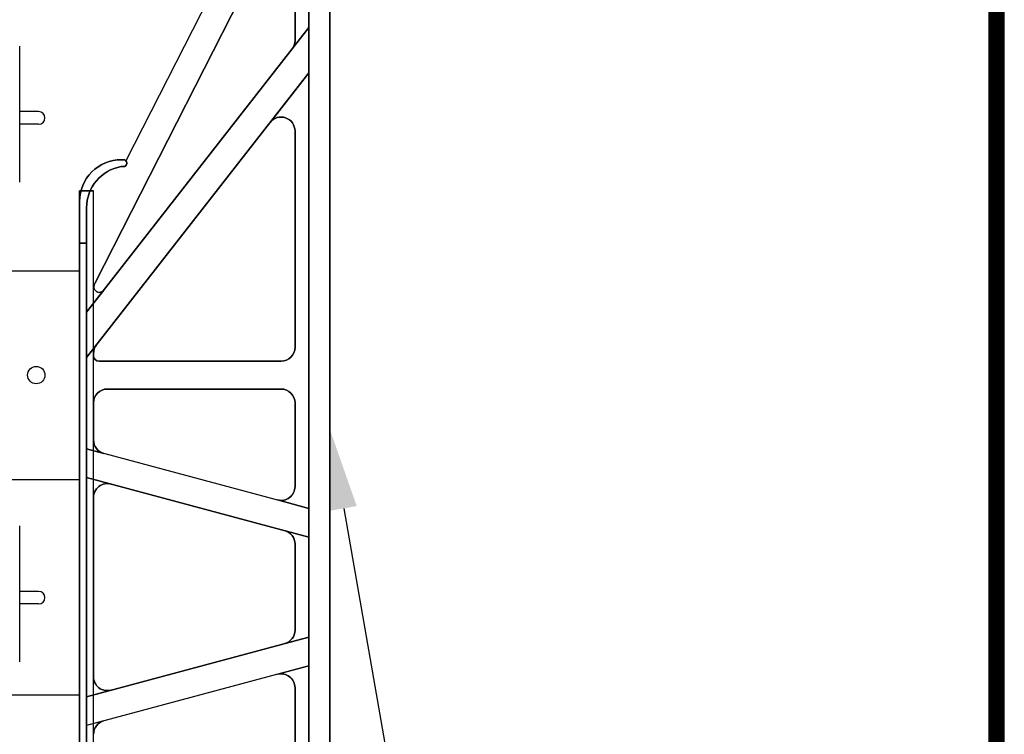
# Model space of a CAD drawing. Units: inches. Extents: x 590 to 783, y 22 to 134.
# Drawn here: x 770 to 783, y 113 to 122 of the extents above; entities that cross this region are included whole.
import ezdxf
from ezdxf import colors
from ezdxf.entities.mleader import LeaderData, LeaderLine
from ezdxf.math import Vec2, Vec3

# ---------------------------------------------------------------- set-up
doc = ezdxf.new("R2010")
doc.units = ezdxf.units.IN
doc.header["$MEASUREMENT"] = 0
for name, color, linetype in [('Dim', 7, 'Continuous'), ('Web', 6, 'Continuous'), ('Webs', 6, 'Continuous')]:
    doc.layers.add(name, color=color, linetype=linetype)
doc.styles.add('Logix', font='romans.shx')

msp = doc.modelspace()

# ---------------------------------------------------------------- linework, layer by layer
at = {"layer": 'Dim'}
msp.add_line((782.55598, 22.46062), (782.55598, 134.02713), dxfattribs=at)
at = {"layer": 'Dim', "const_width": 0.2}
msp.add_lwpolyline([(782.45598, 133.92713), (696.40004, 133.92713), (696.40004, 22.56062), (782.45598, 22.56062)], close=True, dxfattribs=at)
at = {"layer": 'Web'}
for p, q in [((770.33304, 120.01521), (770.33303, 121.70271, -0.00032)), ((770.56741, 120.89021, -0.00014), (770.33304, 120.89021, -0.00014)), ((770.56741, 120.73396, -0.00014), (770.33304, 120.73396, -0.00014)), ((769.84772, 118.91429, 0.06556), (771.07679, 118.91429, -0.66958)), ((769.84772, 116.32679, 0.06556), (771.07679, 116.32679, -0.66958)), ((770.33304, 114.06217), (770.33303, 115.74967, -0.00032)), ((770.56741, 114.93717, -0.00014), (770.33304, 114.93717, -0.00014)), ((770.56741, 114.78092, -0.00014), (770.33304, 114.78092, -0.00014)), ((769.84772, 113.65304, 0.06556), (771.07679, 113.65304, -0.66958))]:
    msp.add_line(p, q, dxfattribs=at)
msp.add_circle((770.53772, 117.62054, -0.00014), 0.10781, dxfattribs=at)
for centre in [(770.56741, 120.81209, -0.00014), (770.56741, 114.85905, -0.00014)]:
    msp.add_arc(centre, 0.07812, 270.000109, 90.000109, dxfattribs=at)
at = {"layer": 'Webs', "extrusion": (-0.891007, 0.45399, 0)}
for p, q in [((773.92304, 124.73617, -0.62646), (771.65241, 120.2798, -0.62646)), ((773.92304, 124.73617, -0.79896), (771.65241, 120.2798, -0.79896)), ((771.65241, 120.2798, -0.62646), (771.65241, 120.2798, -0.79896))]:
    msp.add_line(p, q, dxfattribs=at)
at = {"layer": 'Webs'}
for p, q in [((773.92304, 124.73617, -0.62646), (771.65241, 120.2798, -0.62646)), ((773.92304, 124.73617, -0.62646), (773.92304, 121.93279, -0.62646)), ((773.92304, 124.21867, 0.32229), (773.92304, 105.76117, 0.32229)), ((774.18179, 105.76117, 0.32229), (774.18179, 124.21867, 0.32229)), ((771.26809, 118.76561, -0.62646), (773.42434, 122.99749, -0.62646)), ((773.75054, 122.91918, -0.62646), (773.75054, 121.7714, -0.62646)), ((773.92304, 121.93279, -0.54021), (771.16304, 118.40015, -0.54021)), ((773.71397, 121.6652, -0.62646), (773.92304, 121.93279, -0.62646)), ((773.92304, 121.93279, -0.54021), (773.92304, 121.37242, -0.54021)), ((771.16304, 117.83978, -0.54021), (773.92304, 121.37242, -0.54021)), ((773.4421, 120.75685, -0.62646), (773.92304, 121.37242, -0.62646)), ((773.92304, 121.37242, -0.62646), (773.92304, 115.96753, -0.62646)), ((773.75054, 120.65065, -0.62646), (773.75054, 117.96554, -0.62646)), ((771.59429, 120.20804, -0.62646), (771.62016, 120.20804, -0.62646)), ((771.07679, 110.07367, -0.06583), (771.07679, 119.90617, -0.06583)), ((771.24929, 119.90617, -0.06583), (771.07679, 119.90617, -0.06583)), ((771.07679, 119.90617, -0.02271), (771.24929, 119.90617, -0.02271)), ((771.07679, 110.07367, -0.02271), (771.07679, 119.90617, -0.02271)), ((771.24929, 110.07367, -0.06583), (771.24929, 119.90617, -0.06583)), ((771.24929, 110.07367, -0.02271), (771.24929, 119.90617, -0.02271)), ((771.16304, 118.40015, -0.62646), (771.16304, 119.69778, -0.62646)), ((771.07679, 117.06116, -0.66958), (771.07679, 119.64742, -0.66958)), ((771.07679, 119.64742, -0.66958), (771.07679, 117.06116, -0.66958)), ((771.07679, 119.25929, -0.02271), (771.07679, 110.72054, -0.02271)), ((771.16304, 119.25929, -0.02271), (771.07679, 119.25929, -0.02271)), ((771.16304, 110.72054, -0.02271), (771.16304, 119.25929, -0.02271)), ((771.37678, 118.67373, -0.62646), (771.16304, 118.40015, -0.62646)), ((771.16304, 117.83978, -0.54021), (771.16304, 118.40015, -0.54021)), ((771.16304, 117.83978, -0.62646), (771.28585, 117.99698, -0.62646)), ((771.16304, 116.70707, -0.62646), (771.16304, 117.83978, -0.62646)), ((771.24929, 117.86204, -0.62646), (771.24929, 117.89078, -0.62646)), ((773.57804, 117.79304, -0.62646), (771.31829, 117.79304, -0.62646)), ((771.42179, 117.44804, -0.62646), (773.57804, 117.44804, -0.62646)), ((771.24929, 116.81633, -0.62646), (771.24929, 117.27554, -0.62646)), ((773.75054, 117.27554, -0.62646), (773.75054, 116.23856, -0.62646)), ((771.07679, 117.06116, -0.84208), (771.07679, 117.06116, -0.66958)), ((771.07679, 117.06116, -0.66958), (771.07679, 117.06116, -0.84208)), ((771.16304, 116.3499, -0.54021), (771.16304, 116.70707, -0.54021)), ((773.92304, 115.96753, -0.54021), (771.16304, 116.70707, -0.54021)), ((771.37714, 116.6497, -0.62646), (771.16304, 116.70707, -0.62646)), ((771.16304, 113.62993, -0.62646), (771.16304, 116.3499, -0.62646)), ((771.46643, 116.26861, -0.62646), (771.16304, 116.3499, -0.62646)), ((771.16304, 116.3499, -0.54021), (773.92304, 115.61036, -0.54021)), ((771.24929, 113.87785, -0.62646), (771.24929, 116.10199, -0.62646)), ((773.92304, 115.96753, -0.62646), (773.53339, 116.07194, -0.62646)), ((773.92304, 115.96753, -0.54021), (773.92304, 115.61036, -0.54021)), ((773.62268, 115.69084, -0.62646), (773.92304, 115.61036, -0.62646)), ((773.75054, 115.52422, -0.62646), (773.75054, 114.45561, -0.62646)), ((773.92304, 115.61036, -0.62646), (773.92304, 114.36947, -0.62646)), ((771.16304, 113.62993, -0.54021), (773.92304, 114.36947, -0.54021)), ((773.92304, 114.36947, -0.62646), (773.62268, 114.28899, -0.62646)), ((773.92304, 114.36947, -0.54021), (773.92304, 114.0123, -0.54021)), ((773.92304, 114.0123, -0.54021), (771.16304, 113.27276, -0.54021)), ((773.53339, 113.9079, -0.62646), (773.92304, 114.0123, -0.62646)), ((773.92304, 114.0123, -0.62646), (773.92304, 108.60742, -0.62646)), ((771.46643, 113.71123, -0.62646), (771.16304, 113.62993, -0.62646)), ((773.75054, 113.74127, -0.62646), (773.75054, 112.70429, -0.62646)), ((771.16304, 113.27276, -0.54021), (771.16304, 113.62993, -0.54021)), ((771.37714, 113.33013, -0.62646), (771.16304, 113.27276, -0.62646)), ((771.16304, 112.14006, -0.62646), (771.16304, 113.27276, -0.62646))]:
    msp.add_line(p, q, dxfattribs=at)
at = {"layer": 'Webs', "extrusion": (0, 0, -1)}
for p, q in [((773.92304, 124.73617, -0.79896), (771.65241, 120.2798, -0.79896)), ((773.92304, 121.93279, -0.79896), (773.92304, 124.73617, -0.79896)), ((773.92304, 105.76117, -1.74771), (773.92304, 124.21867, -1.74771)), ((774.18179, 124.21867, -1.74771), (774.18179, 105.76117, -1.74771)), ((773.42434, 122.99749, -0.79896), (771.26809, 118.76561, -0.79896)), ((773.75054, 121.7714, -0.79896), (773.75054, 122.91918, -0.79896)), ((771.16304, 118.40015, -0.88521), (773.92304, 121.93279, -0.88521)), ((773.71397, 121.6652, -0.79896), (773.92304, 121.93279, -0.79896)), ((773.92304, 121.37242, -0.88521), (773.92304, 121.93279, -0.88521)), ((773.92304, 121.37242, -0.88521), (771.16304, 117.83978, -0.88521)), ((773.92304, 121.37242, -0.79896), (773.4421, 120.75685, -0.79896)), ((773.92304, 115.96753, -0.79896), (773.92304, 121.37242, -0.79896)), ((773.75054, 117.96554, -0.79896), (773.75054, 120.65065, -0.79896)), ((771.62016, 120.20804, -0.79896), (771.59429, 120.20804, -0.79896)), ((771.16304, 119.69778, -0.79896), (771.16304, 118.40015, -0.79896)), ((771.07679, 110.72054, -1.40271), (771.07679, 119.25929, -1.40271)), ((771.07679, 119.25929, -1.40271), (771.16304, 119.25929, -1.40271)), ((771.16304, 119.25929, -1.40271), (771.16304, 110.72054, -1.40271)), ((771.37678, 118.67373, -0.79896), (771.16304, 118.40015, -0.79896)), ((771.16304, 118.40015, -0.88521), (771.16304, 117.83978, -0.88521)), ((771.28585, 117.99698, -0.79896), (771.16304, 117.83978, -0.79896)), ((771.16304, 117.83978, -0.79896), (771.16304, 116.70707, -0.79896)), ((771.24929, 117.89078, -0.79896), (771.24929, 117.86204, -0.79896)), ((771.31829, 117.79304, -0.79896), (773.57804, 117.79304, -0.79896)), ((773.57804, 117.44804, -0.79896), (771.42179, 117.44804, -0.79896)), ((771.24929, 117.27554, -0.79896), (771.24929, 116.81633, -0.79896)), ((773.75054, 116.23856, -0.79896), (773.75054, 117.27554, -0.79896)), ((771.16304, 116.70707, -0.88521), (771.16304, 116.3499, -0.88521)), ((773.92304, 115.96753, -0.88521), (771.16304, 116.70707, -0.88521)), ((771.16304, 116.70707, -0.79896), (771.37714, 116.6497, -0.79896)), ((771.16304, 116.3499, -0.79896), (771.16304, 113.62993, -0.79896)), ((771.46643, 116.26861, -0.79896), (771.16304, 116.3499, -0.79896)), ((773.92304, 115.61036, -0.88521), (771.16304, 116.3499, -0.88521)), ((771.24929, 116.10199, -0.79896), (771.24929, 113.87785, -0.79896)), ((773.53339, 116.07194, -0.79896), (773.92304, 115.96753, -0.79896)), ((773.92304, 115.61036, -0.88521), (773.92304, 115.96753, -0.88521)), ((773.62268, 115.69084, -0.79896), (773.92304, 115.61036, -0.79896)), ((773.75054, 114.45561, -0.79896), (773.75054, 115.52422, -0.79896)), ((773.92304, 114.36947, -0.79896), (773.92304, 115.61036, -0.79896)), ((773.92304, 114.36947, -0.88521), (771.16304, 113.62993, -0.88521)), ((773.62268, 114.28899, -0.79896), (773.92304, 114.36947, -0.79896)), ((773.92304, 114.0123, -0.88521), (773.92304, 114.36947, -0.88521)), ((773.92304, 114.0123, -0.88521), (771.16304, 113.27276, -0.88521)), ((773.53339, 113.9079, -0.79896), (773.92304, 114.0123, -0.79896)), ((773.92304, 108.60742, -0.79896), (773.92304, 114.0123, -0.79896)), ((771.16304, 113.62993, -0.79896), (771.46643, 113.71123, -0.79896)), ((773.75054, 112.70429, -0.79896), (773.75054, 113.74127, -0.79896)), ((771.16304, 113.62993, -0.88521), (771.16304, 113.27276, -0.88521)), ((771.37714, 113.33013, -0.79896), (771.16304, 113.27276, -0.79896)), ((771.16304, 113.27276, -0.79896), (771.16304, 112.14006, -0.79896))]:
    msp.add_line(p, q, dxfattribs=at)
at = {"layer": 'Webs', "extrusion": (-1, -9.82449e-11, 0)}
for p, q in [((773.92304, 124.73617, -0.62646), (773.92304, 121.93279, -0.62646)), ((773.92304, 121.93279, -0.79896), (773.92304, 124.73617, -0.79896)), ((773.92304, 105.76117, -1.74771), (773.92304, 124.21867, -1.74771)), ((773.92304, 124.21867, 0.32229), (773.92304, 105.76117, 0.32229)), ((773.75054, 121.7714, -0.79896), (773.75054, 122.91918, -0.79896)), ((773.75054, 122.91918, -0.62646), (773.75054, 121.7714, -0.62646)), ((773.92304, 121.93279, -0.54021), (773.92304, 121.37242, -0.54021)), ((773.92304, 121.93279, -0.62646), (773.92304, 121.93279, -0.54021)), ((773.92304, 121.93279, -0.88521), (773.92304, 121.93279, -0.79896)), ((773.92304, 121.37242, -0.88521), (773.92304, 121.93279, -0.88521)), ((773.75054, 121.7714, -0.62646), (773.75054, 121.7714, -0.79896)), ((773.92304, 121.37242, -0.62646), (773.92304, 115.96753, -0.62646)), ((773.92304, 121.37242, -0.54021), (773.92304, 121.37242, -0.62646)), ((773.92304, 121.37242, -0.79896), (773.92304, 121.37242, -0.88521)), ((773.92304, 115.96753, -0.79896), (773.92304, 121.37242, -0.79896)), ((773.75054, 120.65065, -0.79896), (773.75054, 120.65065, -0.62646)), ((773.75054, 117.96554, -0.79896), (773.75054, 120.65065, -0.79896)), ((773.75054, 120.65065, -0.62646), (773.75054, 117.96554, -0.62646)), ((771.07679, 119.77679, -0.10896), (771.07679, 119.25929, -0.02271)), ((771.07679, 119.77679, -0.10896), (771.07679, 119.77679, -1.31646)), ((771.07679, 119.25929, -1.40271), (771.07679, 119.77679, -1.31646)), ((771.07679, 119.25929, -0.02271), (771.07679, 110.72054, -0.02271)), ((771.07679, 110.72054, -1.40271), (771.07679, 119.25929, -1.40271)), ((773.75054, 117.96554, -0.62646), (773.75054, 117.96554, -0.79896)), ((773.75054, 117.27554, -0.79896), (773.75054, 117.27554, -0.62646)), ((773.75054, 116.23856, -0.79896), (773.75054, 117.27554, -0.79896)), ((773.75054, 117.27554, -0.62646), (773.75054, 116.23856, -0.62646)), ((773.75054, 116.23856, -0.62646), (773.75054, 116.23856, -0.79896)), ((773.92304, 115.96753, -0.54021), (773.92304, 115.61036, -0.54021)), ((773.92304, 115.96753, -0.62646), (773.92304, 115.96753, -0.54021)), ((773.92304, 115.96753, -0.88521), (773.92304, 115.96753, -0.79896)), ((773.92304, 115.61036, -0.88521), (773.92304, 115.96753, -0.88521)), ((773.75054, 115.52422, -0.79896), (773.75054, 115.52422, -0.62646)), ((773.75054, 114.45561, -0.79896), (773.75054, 115.52422, -0.79896)), ((773.75054, 115.52422, -0.62646), (773.75054, 114.45561, -0.62646)), ((773.92304, 115.61036, -0.62646), (773.92304, 114.36947, -0.62646)), ((773.92304, 115.61036, -0.54021), (773.92304, 115.61036, -0.62646)), ((773.92304, 114.36947, -0.79896), (773.92304, 115.61036, -0.79896)), ((773.92304, 115.61036, -0.79896), (773.92304, 115.61036, -0.88521)), ((773.75054, 114.45561, -0.62646), (773.75054, 114.45561, -0.79896)), ((773.92304, 114.36947, -0.62646), (773.92304, 114.36947, -0.54021)), ((773.92304, 114.36947, -0.54021), (773.92304, 114.0123, -0.54021)), ((773.92304, 114.0123, -0.88521), (773.92304, 114.36947, -0.88521)), ((773.92304, 114.36947, -0.88521), (773.92304, 114.36947, -0.79896)), ((773.92304, 114.0123, -0.54021), (773.92304, 114.0123, -0.62646)), ((773.92304, 114.0123, -0.62646), (773.92304, 108.60742, -0.62646)), ((773.92304, 108.60742, -0.79896), (773.92304, 114.0123, -0.79896)), ((773.92304, 114.0123, -0.79896), (773.92304, 114.0123, -0.88521)), ((773.75054, 113.74127, -0.79896), (773.75054, 113.74127, -0.62646)), ((773.75054, 112.70429, -0.79896), (773.75054, 113.74127, -0.79896)), ((773.75054, 113.74127, -0.62646), (773.75054, 112.70429, -0.62646))]:
    msp.add_line(p, q, dxfattribs=at)
at = {"layer": 'Webs', "extrusion": (1, 9.82449e-11, 0)}
for p, q in [((774.18179, 105.76117, 0.32229), (774.18179, 124.21867, 0.32229)), ((774.18179, 124.21867, -1.74771), (774.18179, 105.76117, -1.74771)), ((771.16304, 119.69778, -0.79896), (771.16304, 118.40015, -0.79896)), ((771.16304, 119.69778, -1.32963), (771.16304, 119.69778, -0.79896)), ((771.16304, 119.69778, -1.32963), (771.16304, 119.25929, -1.40271)), ((771.16304, 118.40015, -0.62646), (771.16304, 119.69778, -0.62646)), ((771.16304, 119.69778, -0.62646), (771.16304, 119.69778, -0.09579)), ((771.16304, 119.25929, -0.02271), (771.16304, 119.69778, -0.09579)), ((771.16304, 119.25929, -1.40271), (771.16304, 110.72054, -1.40271)), ((771.16304, 110.72054, -0.02271), (771.16304, 119.25929, -0.02271)), ((771.16304, 118.40015, -0.79896), (771.16304, 118.40015, -0.88521)), ((771.16304, 118.40015, -0.88521), (771.16304, 117.83978, -0.88521)), ((771.16304, 118.40015, -0.54021), (771.16304, 118.40015, -0.62646)), ((771.16304, 117.83978, -0.54021), (771.16304, 118.40015, -0.54021)), ((771.16304, 117.83978, -0.88521), (771.16304, 117.83978, -0.79896)), ((771.16304, 117.83978, -0.79896), (771.16304, 116.70707, -0.79896)), ((771.16304, 117.83978, -0.62646), (771.16304, 117.83978, -0.54021)), ((771.16304, 116.70707, -0.62646), (771.16304, 117.83978, -0.62646)), ((771.24929, 117.89078, -0.79896), (771.24929, 117.86204, -0.79896)), ((771.24929, 117.86204, -0.62646), (771.24929, 117.89078, -0.62646)), ((771.24929, 117.89078, -0.62646), (771.24929, 117.89078, -0.79896)), ((771.24929, 117.86204, -0.79896), (771.24929, 117.86204, -0.62646)), ((771.24929, 117.27554, -0.62646), (771.24929, 117.27554, -0.79896)), ((771.24929, 116.81633, -0.62646), (771.24929, 117.27554, -0.62646)), ((771.24929, 117.27554, -0.79896), (771.24929, 116.81633, -0.79896)), ((771.24929, 116.81633, -0.79896), (771.24929, 116.81633, -0.62646)), ((771.16304, 116.70707, -0.79896), (771.16304, 116.70707, -0.88521)), ((771.16304, 116.70707, -0.88521), (771.16304, 116.3499, -0.88521)), ((771.16304, 116.70707, -0.54021), (771.16304, 116.70707, -0.62646)), ((771.16304, 116.3499, -0.54021), (771.16304, 116.70707, -0.54021)), ((771.16304, 116.3499, -0.88521), (771.16304, 116.3499, -0.79896)), ((771.16304, 116.3499, -0.79896), (771.16304, 113.62993, -0.79896)), ((771.16304, 116.3499, -0.62646), (771.16304, 116.3499, -0.54021)), ((771.16304, 113.62993, -0.62646), (771.16304, 116.3499, -0.62646)), ((771.24929, 116.10199, -0.79896), (771.24929, 113.87785, -0.79896)), ((771.24929, 113.87785, -0.62646), (771.24929, 116.10199, -0.62646)), ((771.24929, 116.10199, -0.62646), (771.24929, 116.10199, -0.79896)), ((771.24929, 113.87785, -0.79896), (771.24929, 113.87785, -0.62646)), ((771.16304, 113.62993, -0.79896), (771.16304, 113.62993, -0.88521)), ((771.16304, 113.62993, -0.88521), (771.16304, 113.27276, -0.88521)), ((771.16304, 113.62993, -0.54021), (771.16304, 113.62993, -0.62646)), ((771.16304, 113.27276, -0.54021), (771.16304, 113.62993, -0.54021)), ((771.16304, 113.27276, -0.79896), (771.16304, 112.14006, -0.79896)), ((771.16304, 113.27276, -0.88521), (771.16304, 113.27276, -0.79896)), ((771.16304, 112.14006, -0.62646), (771.16304, 113.27276, -0.62646)), ((771.16304, 113.27276, -0.62646), (771.16304, 113.27276, -0.54021))]:
    msp.add_line(p, q, dxfattribs=at)
at = {"layer": 'Webs', "extrusion": (0.891007, -0.45399, 0)}
for p, q in [((773.42434, 122.99749, -0.79896), (771.26809, 118.76561, -0.79896)), ((771.26809, 118.76561, -0.62646), (773.42434, 122.99749, -0.62646)), ((771.26809, 118.76561, -0.79896), (771.26809, 118.76561, -0.62646))]:
    msp.add_line(p, q, dxfattribs=at)
at = {"layer": 'Webs', "extrusion": (-0.788011, 0.615661, 0)}
for p, q in [((771.16304, 118.40015, -0.88521), (773.92304, 121.93279, -0.88521)), ((773.92304, 121.93279, -0.54021), (771.16304, 118.40015, -0.54021)), ((773.71397, 121.6652, -0.79896), (773.92304, 121.93279, -0.79896)), ((773.71397, 121.6652, -0.62646), (773.92304, 121.93279, -0.62646)), ((773.92304, 121.93279, -0.88521), (773.92304, 121.93279, -0.79896)), ((773.92304, 121.93279, -0.62646), (773.92304, 121.93279, -0.54021)), ((773.71397, 121.6652, -0.79896), (773.71397, 121.6652, -0.62646)), ((771.37678, 118.67373, -0.79896), (771.16304, 118.40015, -0.79896)), ((771.37678, 118.67373, -0.62646), (771.16304, 118.40015, -0.62646)), ((771.37678, 118.67373, -0.62646), (771.37678, 118.67373, -0.79896)), ((771.16304, 118.40015, -0.79896), (771.16304, 118.40015, -0.88521)), ((771.16304, 118.40015, -0.54021), (771.16304, 118.40015, -0.62646))]:
    msp.add_line(p, q, dxfattribs=at)
at = {"layer": 'Webs', "extrusion": (9.82449e-11, -1, 0)}
for p, q in [((773.75054, 121.7714, -0.62646), (773.75054, 121.7714, -0.79896)), ((773.71397, 121.6652, -0.79896), (773.71397, 121.6652, -0.62646)), ((773.4421, 120.75685, -0.62646), (773.4421, 120.75685, -0.79896)), ((773.75054, 120.65065, -0.79896), (773.75054, 120.65065, -0.62646)), ((771.59429, 120.29429, -1.23021), (771.59429, 120.29429, -0.19521)), ((771.62016, 120.29429, -0.19521), (771.62016, 120.29429, -1.23021)), ((771.65241, 120.2798, -0.62646), (771.65241, 120.2798, -0.79896)), ((771.59429, 120.20804, -0.18083), (771.59429, 120.20804, -0.62646)), ((771.59429, 120.20804, -0.79896), (771.59429, 120.20804, -1.24458)), ((771.59429, 120.20804, -0.62646), (771.62016, 120.20804, -0.62646)), ((771.59429, 120.20804, -0.18083), (771.59429, 120.20804, -0.62646)), ((771.59429, 120.20804, -0.18083), (771.62016, 120.20804, -0.18083)), ((771.62016, 120.20804, -0.79896), (771.59429, 120.20804, -0.79896)), ((771.59429, 120.20804, -0.79896), (771.59429, 120.20804, -1.24458)), ((771.62016, 120.20804, -1.24458), (771.59429, 120.20804, -1.24458)), ((771.62016, 120.20804, -0.62646), (771.62016, 120.20804, -0.18083)), ((771.62016, 120.20804, -1.24458), (771.62016, 120.20804, -0.79896)), ((771.62016, 120.20804, -0.62646), (771.62016, 120.20804, -0.18083)), ((771.62016, 120.20804, -1.24458), (771.62016, 120.20804, -0.79896)), ((771.07679, 119.77679, -0.10896), (771.07679, 119.77679, -1.31646)), ((771.16304, 119.69778, -0.62646), (771.16304, 119.69778, -0.09579)), ((771.16304, 119.69778, -1.32963), (771.16304, 119.69778, -0.79896)), ((771.25616, 118.73549, -0.79896), (771.25616, 118.73549, -0.62646)), ((771.25616, 118.73549, -0.79896), (771.25616, 118.73549, -0.62646)), ((771.26809, 118.76561, -0.79896), (771.26809, 118.76561, -0.62646)), ((771.37678, 118.67373, -0.62646), (771.37678, 118.67373, -0.79896)), ((771.28585, 117.99698, -0.79896), (771.28585, 117.99698, -0.62646)), ((773.75054, 117.96554, -0.62646), (773.75054, 117.96554, -0.79896)), ((771.24929, 117.89078, -0.62646), (771.24929, 117.89078, -0.79896)), ((771.24929, 117.86204, -0.79896), (771.24929, 117.86204, -0.62646)), ((771.31829, 117.79304, -0.62646), (771.31829, 117.79304, -0.79896)), ((773.57804, 117.79304, -0.79896), (773.57804, 117.79304, -0.62646)), ((771.42179, 117.44804, -0.79896), (771.42179, 117.44804, -0.62646)), ((771.42179, 117.44804, -0.79896), (771.42179, 117.44804, -0.62646)), ((773.57804, 117.44804, -0.79896), (771.42179, 117.44804, -0.79896)), ((771.42179, 117.44804, -0.62646), (773.57804, 117.44804, -0.62646)), ((773.57804, 117.44804, -0.62646), (773.57804, 117.44804, -0.79896)), ((773.57804, 117.44804, -0.62646), (773.57804, 117.44804, -0.79896)), ((771.24929, 117.27554, -0.62646), (771.24929, 117.27554, -0.79896)), ((773.75054, 117.27554, -0.79896), (773.75054, 117.27554, -0.62646)), ((771.24929, 116.81633, -0.79896), (771.24929, 116.81633, -0.62646)), ((771.37714, 116.6497, -0.62646), (771.37714, 116.6497, -0.79896)), ((771.46643, 116.26861, -0.79896), (771.46643, 116.26861, -0.62646)), ((773.75054, 116.23856, -0.62646), (773.75054, 116.23856, -0.79896)), ((771.24929, 116.10199, -0.62646), (771.24929, 116.10199, -0.79896)), ((773.53339, 116.07194, -0.79896), (773.53339, 116.07194, -0.62646)), ((773.62268, 115.69084, -0.62646), (773.62268, 115.69084, -0.79896)), ((773.75054, 115.52422, -0.79896), (773.75054, 115.52422, -0.62646)), ((773.75054, 114.45561, -0.62646), (773.75054, 114.45561, -0.79896)), ((773.62268, 114.28899, -0.79896), (773.62268, 114.28899, -0.62646)), ((771.24929, 113.87785, -0.79896), (771.24929, 113.87785, -0.62646)), ((773.53339, 113.9079, -0.62646), (773.53339, 113.9079, -0.79896)), ((771.46643, 113.71123, -0.62646), (771.46643, 113.71123, -0.79896)), ((773.75054, 113.74127, -0.79896), (773.75054, 113.74127, -0.62646)), ((771.37714, 113.33013, -0.79896), (771.37714, 113.33013, -0.62646))]:
    msp.add_line(p, q, dxfattribs=at)
at = {"layer": 'Webs', "extrusion": (0.788011, -0.615661, 0)}
for p, q in [((771.16304, 117.83978, -0.54021), (773.92304, 121.37242, -0.54021)), ((773.92304, 121.37242, -0.88521), (771.16304, 117.83978, -0.88521)), ((773.4421, 120.75685, -0.62646), (773.92304, 121.37242, -0.62646)), ((773.92304, 121.37242, -0.79896), (773.4421, 120.75685, -0.79896)), ((773.92304, 121.37242, -0.54021), (773.92304, 121.37242, -0.62646)), ((773.92304, 121.37242, -0.79896), (773.92304, 121.37242, -0.88521)), ((773.4421, 120.75685, -0.62646), (773.4421, 120.75685, -0.79896)), ((771.16304, 117.83978, -0.62646), (771.28585, 117.99698, -0.62646)), ((771.28585, 117.99698, -0.79896), (771.16304, 117.83978, -0.79896)), ((771.28585, 117.99698, -0.79896), (771.28585, 117.99698, -0.62646)), ((771.16304, 117.83978, -0.62646), (771.16304, 117.83978, -0.54021)), ((771.16304, 117.83978, -0.88521), (771.16304, 117.83978, -0.79896))]:
    msp.add_line(p, q, dxfattribs=at)
at = {"layer": 'Webs', "extrusion": (-1.61512e-11, 0.164399, 0.986394)}
for p, q in [((771.62016, 120.29429, -0.19521), (771.59429, 120.29429, -0.19521)), ((771.59429, 120.20804, -0.18083), (771.62016, 120.20804, -0.18083)), ((771.07679, 119.77679, -0.10896), (771.07679, 119.25929, -0.02271)), ((771.16304, 119.25929, -0.02271), (771.16304, 119.69778, -0.09579)), ((771.16304, 119.25929, -0.02271), (771.07679, 119.25929, -0.02271))]:
    msp.add_line(p, q, dxfattribs=at)
at = {"layer": 'Webs', "extrusion": (-9.82444e-11, 1, 0)}
for p, q in [((771.62016, 120.29429, -0.19521), (771.59429, 120.29429, -0.19521)), ((771.59429, 120.29429, -1.23021), (771.59429, 120.29429, -0.19521)), ((771.59429, 120.29429, -1.23021), (771.62016, 120.29429, -1.23021)), ((771.62016, 120.29429, -0.19521), (771.62016, 120.29429, -1.23021)), ((771.31829, 117.79304, -0.62646), (771.31829, 117.79304, -0.79896)), ((773.57804, 117.79304, -0.62646), (771.31829, 117.79304, -0.62646)), ((771.31829, 117.79304, -0.79896), (773.57804, 117.79304, -0.79896)), ((773.57804, 117.79304, -0.79896), (773.57804, 117.79304, -0.62646))]:
    msp.add_line(p, q, dxfattribs=at)
at = {"layer": 'Webs', "extrusion": (-1.61514e-11, 0.164399, -0.986394)}
for p, q in [((771.59429, 120.29429, -1.23021), (771.62016, 120.29429, -1.23021)), ((771.62016, 120.20804, -1.24458), (771.59429, 120.20804, -1.24458)), ((771.07679, 119.25929, -1.40271), (771.07679, 119.77679, -1.31646)), ((771.16304, 119.69778, -1.32963), (771.16304, 119.25929, -1.40271)), ((771.07679, 119.25929, -1.40271), (771.16304, 119.25929, -1.40271))]:
    msp.add_line(p, q, dxfattribs=at)
at = {"layer": 'Webs', "extrusion": (-1, 0, 2.22045e-16)}
for p, q in [((771.07679, 110.07367, -1.44583), (771.07679, 119.90617, -1.44583)), ((771.07679, 119.90617, -0.06583), (771.07679, 119.90617, -1.44583)), ((771.07679, 110.07367, -0.06583), (771.07679, 119.90617, -0.06583)), ((771.07679, 117.06116, -0.66958), (771.07679, 119.64742, -0.66958)), ((771.07679, 119.64742, -0.84208), (771.07679, 117.06116, -0.84208)), ((771.07679, 119.64742, -0.66958), (771.07679, 119.64742, -0.84208)), ((771.07679, 117.06116, -0.84208), (771.07679, 117.06116, -0.66958))]:
    msp.add_line(p, q, dxfattribs=at)
at = {"layer": 'Webs', "extrusion": (3.57079e-32, 1, 1.60814e-16)}
for p, q in [((771.07679, 119.90617, -0.06583), (771.07679, 119.90617, -1.44583)), ((771.07679, 119.90617, -1.44583), (771.24929, 119.90617, -1.44583)), ((771.24929, 119.90617, -0.06583), (771.07679, 119.90617, -0.06583)), ((771.24929, 119.90617, -1.44583), (771.24929, 119.90617, -0.06583)), ((771.07679, 119.64742, -0.66958), (771.07679, 119.64742, -0.84208))]:
    msp.add_line(p, q, dxfattribs=at)
at = {"layer": 'Webs', "extrusion": (-2.22045e-16, 1.60814e-16, -1)}
for p, q in [((771.07679, 119.90617, -1.44583), (771.24929, 119.90617, -1.44583)), ((771.07679, 110.07367, -1.44583), (771.07679, 119.90617, -1.44583)), ((771.24929, 110.07367, -1.44583), (771.24929, 119.90617, -1.44583)), ((771.07679, 119.64742, -0.84208), (771.07679, 117.06116, -0.84208))]:
    msp.add_line(p, q, dxfattribs=at)
at = {"layer": 'Webs', "extrusion": (-1, -9.82444e-11, -2.22045e-16)}
for p, q in [((771.07679, 110.07367, -0.02271), (771.07679, 119.90617, -0.02271)), ((771.07679, 119.90617, -1.40271), (771.07679, 119.90617, -0.02271)), ((771.07679, 110.07367, -1.40271), (771.07679, 119.90617, -1.40271)), ((771.07679, 117.06116, -0.84208), (771.07679, 119.64742, -0.84208)), ((771.07679, 119.64742, -0.66958), (771.07679, 117.06116, -0.66958)), ((771.07679, 119.64742, -0.84208), (771.07679, 119.64742, -0.66958)), ((771.07679, 117.06116, -0.66958), (771.07679, 117.06116, -0.84208))]:
    msp.add_line(p, q, dxfattribs=at)
at = {"layer": 'Webs', "extrusion": (-9.82444e-11, 1, 1.60814e-16)}
for p, q in [((771.24929, 119.90617, -1.40271), (771.07679, 119.90617, -1.40271)), ((771.07679, 119.90617, -0.02271), (771.24929, 119.90617, -0.02271)), ((771.07679, 119.90617, -1.40271), (771.07679, 119.90617, -0.02271)), ((771.24929, 119.90617, -0.02271), (771.24929, 119.90617, -1.40271)), ((771.07679, 119.64742, -0.84208), (771.07679, 119.64742, -0.66958))]:
    msp.add_line(p, q, dxfattribs=at)
at = {"layer": 'Webs', "extrusion": (2.22045e-16, 1.60814e-16, -1)}
for p, q in [((771.07679, 110.07367, -1.40271), (771.07679, 119.90617, -1.40271)), ((771.24929, 119.90617, -1.40271), (771.07679, 119.90617, -1.40271)), ((771.24929, 110.07367, -1.40271), (771.24929, 119.90617, -1.40271)), ((771.07679, 117.06116, -0.84208), (771.07679, 119.64742, -0.84208))]:
    msp.add_line(p, q, dxfattribs=at)
at = {"layer": 'Webs', "extrusion": (1, 0, -2.22045e-16)}
for p, q in [((771.24929, 110.07367, -0.06583), (771.24929, 119.90617, -0.06583)), ((771.24929, 119.90617, -1.44583), (771.24929, 119.90617, -0.06583)), ((771.24929, 110.07367, -1.44583), (771.24929, 119.90617, -1.44583))]:
    msp.add_line(p, q, dxfattribs=at)
at = {"layer": 'Webs', "extrusion": (1, 9.82444e-11, 2.22045e-16)}
for p, q in [((771.24929, 110.07367, -1.40271), (771.24929, 119.90617, -1.40271)), ((771.24929, 119.90617, -0.02271), (771.24929, 119.90617, -1.40271)), ((771.24929, 110.07367, -0.02271), (771.24929, 119.90617, -0.02271))]:
    msp.add_line(p, q, dxfattribs=at)
at = {"layer": 'Webs', "extrusion": (0.258819, 0.965926, 0)}
for p, q in [((771.16304, 116.70707, -0.79896), (771.37714, 116.6497, -0.79896)), ((771.16304, 116.70707, -0.79896), (771.16304, 116.70707, -0.88521)), ((771.37714, 116.6497, -0.62646), (771.16304, 116.70707, -0.62646)), ((773.92304, 115.96753, -0.88521), (771.16304, 116.70707, -0.88521)), ((771.16304, 116.70707, -0.54021), (771.16304, 116.70707, -0.62646)), ((773.92304, 115.96753, -0.54021), (771.16304, 116.70707, -0.54021)), ((771.37714, 116.6497, -0.62646), (771.37714, 116.6497, -0.79896)), ((773.53339, 116.07194, -0.79896), (773.92304, 115.96753, -0.79896)), ((773.53339, 116.07194, -0.79896), (773.53339, 116.07194, -0.62646)), ((773.92304, 115.96753, -0.62646), (773.53339, 116.07194, -0.62646)), ((773.92304, 115.96753, -0.88521), (773.92304, 115.96753, -0.79896)), ((773.92304, 115.96753, -0.62646), (773.92304, 115.96753, -0.54021))]:
    msp.add_line(p, q, dxfattribs=at)
at = {"layer": 'Webs', "extrusion": (-0.258819, -0.965926, 0)}
for p, q in [((771.46643, 116.26861, -0.62646), (771.16304, 116.3499, -0.62646)), ((771.16304, 116.3499, -0.62646), (771.16304, 116.3499, -0.54021)), ((771.46643, 116.26861, -0.79896), (771.16304, 116.3499, -0.79896)), ((771.16304, 116.3499, -0.54021), (773.92304, 115.61036, -0.54021)), ((771.16304, 116.3499, -0.88521), (771.16304, 116.3499, -0.79896)), ((773.92304, 115.61036, -0.88521), (771.16304, 116.3499, -0.88521)), ((771.46643, 116.26861, -0.79896), (771.46643, 116.26861, -0.62646)), ((773.62268, 115.69084, -0.62646), (773.92304, 115.61036, -0.62646)), ((773.62268, 115.69084, -0.62646), (773.62268, 115.69084, -0.79896)), ((773.62268, 115.69084, -0.79896), (773.92304, 115.61036, -0.79896)), ((773.92304, 115.61036, -0.54021), (773.92304, 115.61036, -0.62646)), ((773.92304, 115.61036, -0.79896), (773.92304, 115.61036, -0.88521))]:
    msp.add_line(p, q, dxfattribs=at)
at = {"layer": 'Webs', "extrusion": (-0.258819, 0.965926, 0)}
for p, q in [((773.92304, 114.36947, -0.88521), (771.16304, 113.62993, -0.88521)), ((771.16304, 113.62993, -0.54021), (773.92304, 114.36947, -0.54021)), ((773.62268, 114.28899, -0.79896), (773.92304, 114.36947, -0.79896)), ((773.92304, 114.36947, -0.62646), (773.62268, 114.28899, -0.62646)), ((773.62268, 114.28899, -0.79896), (773.62268, 114.28899, -0.62646)), ((773.92304, 114.36947, -0.88521), (773.92304, 114.36947, -0.79896)), ((773.92304, 114.36947, -0.62646), (773.92304, 114.36947, -0.54021)), ((771.16304, 113.62993, -0.79896), (771.46643, 113.71123, -0.79896)), ((771.46643, 113.71123, -0.62646), (771.16304, 113.62993, -0.62646)), ((771.46643, 113.71123, -0.62646), (771.46643, 113.71123, -0.79896)), ((771.16304, 113.62993, -0.79896), (771.16304, 113.62993, -0.88521)), ((771.16304, 113.62993, -0.54021), (771.16304, 113.62993, -0.62646))]:
    msp.add_line(p, q, dxfattribs=at)
at = {"layer": 'Webs', "extrusion": (0.258819, -0.965926, 0)}
for p, q in [((773.92304, 114.0123, -0.54021), (771.16304, 113.27276, -0.54021)), ((773.92304, 114.0123, -0.88521), (771.16304, 113.27276, -0.88521)), ((773.53339, 113.9079, -0.62646), (773.92304, 114.0123, -0.62646)), ((773.53339, 113.9079, -0.79896), (773.92304, 114.0123, -0.79896)), ((773.92304, 114.0123, -0.54021), (773.92304, 114.0123, -0.62646)), ((773.92304, 114.0123, -0.79896), (773.92304, 114.0123, -0.88521)), ((773.53339, 113.9079, -0.62646), (773.53339, 113.9079, -0.79896)), ((771.37714, 113.33013, -0.62646), (771.16304, 113.27276, -0.62646)), ((771.37714, 113.33013, -0.79896), (771.16304, 113.27276, -0.79896)), ((771.37714, 113.33013, -0.79896), (771.37714, 113.33013, -0.62646)), ((771.16304, 113.27276, -0.62646), (771.16304, 113.27276, -0.54021)), ((771.16304, 113.27276, -0.88521), (771.16304, 113.27276, -0.79896))]:
    msp.add_line(p, q, dxfattribs=at)
at = {"layer": 'Webs', "extrusion": (0, 0, -1)}
for centre, radius, start, end in [((-773.57804, 121.7714, 0.79896), 0.1725, 180, 218), ((-773.57804, 121.7714, 0.79896), 0.1725, 180, 218), ((-773.57804, 120.65065, 0.79896), 0.1725, 38, 180), ((-773.57804, 120.65065, 0.79896), 0.1725, 38, 180), ((-771.62016, 120.25117, 0.79896), 0.04312, 138.391362, 270), ((-771.62016, 120.25117, 0.79896), 0.04312, 138.391362, 270), ((-771.68054, 119.69778, 0.62646), 0.5175, 360, 80.405932), ((-771.68054, 119.69778, 0.79896), 0.5175, 360, 80.405932), ((-771.32241, 118.71621, 0.79896), 0.069, 218, 16.223135), ((-771.32241, 118.71621, 0.79896), 0.069, 218, 16.223135), ((-771.42179, 118.6873, 0.79896), 0.1725, 16.223135, 27), ((-771.42179, 118.6873, 0.79896), 0.1725, 16.223135, 27), ((-771.42179, 117.89078, 0.79896), 0.1725, 360, 38), ((-771.42179, 117.89078, 0.79896), 0.1725, 360, 38), ((-773.57804, 117.96554, 0.79896), 0.1725, 180, 270), ((-773.57804, 117.96554, 0.79896), 0.1725, 180, 270), ((-771.31829, 117.86204, 0.79896), 0.069, 270, 360), ((-771.31829, 117.86204, 0.79896), 0.069, 270, 360), ((-771.42179, 117.27554, 0.79896), 0.1725, 360, 90), ((-771.42179, 117.27554, 0.79896), 0.1725, 360, 90), ((-773.57804, 117.27554, 0.79896), 0.1725, 90, 180), ((-773.57804, 117.27554, 0.79896), 0.1725, 90, 180), ((-771.42179, 116.81633, 0.79896), 0.1725, 285, 360), ((-771.42179, 116.81633, 0.79896), 0.1725, 285, 360), ((-771.42179, 116.10199, 0.79896), 0.1725, 360, 105), ((-771.42179, 116.10199, 0.79896), 0.1725, 360, 105), ((-773.57804, 116.23856, 0.79896), 0.1725, 180, 285), ((-773.57804, 116.23856, 0.79896), 0.1725, 180, 285), ((-773.57804, 115.52422, 0.79896), 0.1725, 105, 180), ((-773.57804, 115.52422, 0.79896), 0.1725, 105, 180), ((-773.57804, 114.45561, 0.79896), 0.1725, 180, 255), ((-773.57804, 114.45561, 0.79896), 0.1725, 180, 255), ((-773.57804, 113.74127, 0.79896), 0.1725, 75, 180), ((-773.57804, 113.74127, 0.79896), 0.1725, 75, 180), ((-771.42179, 113.87785, 0.79896), 0.1725, 255, 360), ((-771.42179, 113.87785, 0.79896), 0.1725, 255, 360), ((-771.42179, 113.16351, 0.79896), 0.1725, 360, 75), ((-771.42179, 113.16351, 0.79896), 0.1725, 360, 75)]:
    msp.add_arc(centre, radius, start, end, dxfattribs=at)
at = {"layer": 'Webs'}
for centre, radius, start, end in [((773.57804, 121.7714, -0.62646), 0.1725, 322, 0), ((773.57804, 121.7714, -0.62646), 0.1725, 322, 0), ((773.57804, 120.65065, -0.62646), 0.1725, 0, 142), ((773.57804, 120.65065, -0.62646), 0.1725, 0, 142), ((771.62016, 120.25117, -0.62646), 0.04312, 270, 41.608638), ((771.62016, 120.25117, -0.62646), 0.04312, 270, 41.608638), ((771.68054, 119.69778, -0.62646), 0.5175, 99.594068, 180), ((771.68054, 119.69778, -0.79896), 0.5175, 99.594068, 180), ((771.32241, 118.71621, -0.62646), 0.069, 163.776865, 322), ((771.32241, 118.71621, -0.62646), 0.069, 163.776865, 322), ((771.42179, 118.6873, -0.62646), 0.1725, 153, 163.776865), ((771.42179, 118.6873, -0.62646), 0.1725, 153, 163.776865), ((771.42179, 117.89078, -0.62646), 0.1725, 142, 180), ((771.42179, 117.89078, -0.62646), 0.1725, 142, 180), ((773.57804, 117.96554, -0.62646), 0.1725, 270, 0), ((773.57804, 117.96554, -0.62646), 0.1725, 270, 0), ((771.31829, 117.86204, -0.62646), 0.069, 180, 270), ((771.31829, 117.86204, -0.62646), 0.069, 180, 270), ((771.42179, 117.27554, -0.62646), 0.1725, 90, 180), ((771.42179, 117.27554, -0.62646), 0.1725, 90, 180), ((773.57804, 117.27554, -0.62646), 0.1725, 0, 90), ((773.57804, 117.27554, -0.62646), 0.1725, 0, 90), ((771.42179, 116.81633, -0.62646), 0.1725, 180, 255), ((771.42179, 116.81633, -0.62646), 0.1725, 180, 255), ((771.42179, 116.10199, -0.62646), 0.1725, 75, 180), ((771.42179, 116.10199, -0.62646), 0.1725, 75, 180), ((773.57804, 116.23856, -0.62646), 0.1725, 255, 0), ((773.57804, 116.23856, -0.62646), 0.1725, 255, 0), ((773.57804, 115.52422, -0.62646), 0.1725, 0, 75), ((773.57804, 115.52422, -0.62646), 0.1725, 0, 75), ((773.57804, 114.45561, -0.62646), 0.1725, 285, 0), ((773.57804, 114.45561, -0.62646), 0.1725, 285, 0), ((771.42179, 113.87785, -0.62646), 0.1725, 180, 285), ((771.42179, 113.87785, -0.62646), 0.1725, 180, 285), ((773.57804, 113.74127, -0.62646), 0.1725, 0, 105), ((773.57804, 113.74127, -0.62646), 0.1725, 0, 105), ((771.42179, 113.16351, -0.62646), 0.1725, 105, 180), ((771.42179, 113.16351, -0.62646), 0.1725, 105, 180)]:
    msp.add_arc(centre, radius, start, end, dxfattribs=at)
at = {"layer": 'Webs', "extrusion": (-1.61512e-11, 0.164399, 0.986394)}
for centre, major_axis, start_param, end_param in [((771.59429, 119.77679, -0.10896), (0, 0.5175, -0.08625), 0, 1.57079633), ((771.59429, 119.77679, -0.10896), (0, 0.5175, -0.08625), 0, 1.57079633), ((771.62016, 120.25117, -0.18802), (0, -0.04312, 0.00719), 0, 3.14159265), ((771.62016, 120.25117, -0.18802), (0, -0.04312, 0.00719), 0, 3.14159265), ((771.68054, 119.69778, -0.09579), (0, 0.5175, -0.08625), 6.45063339, 7.85398163)]:
    msp.add_ellipse(centre, major_axis=major_axis, ratio=0.98639392, start_param=start_param, end_param=end_param, dxfattribs=at)
at = {"layer": 'Webs', "extrusion": (-1.61514e-11, 0.164399, -0.986394)}
for centre, major_axis, start_param, end_param in [((771.59429, 119.77679, -1.31646), (0, 0.5175, 0.08625), -1.57079633, 0), ((771.59429, 119.77679, -1.31646), (0, 0.5175, 0.08625), -1.57079633, 0), ((771.62016, 120.25117, -1.2374), (0, -0.04312, -0.00719), -3.14159265, 0), ((771.62016, 120.25117, -1.2374), (0, -0.04312, -0.00719), -3.14159265, 0), ((771.68054, 119.69778, -1.32963), (0, 0.5175, 0.08625), 4.71238898, 6.11573723)]:
    msp.add_ellipse(centre, major_axis=major_axis, ratio=0.98639392, start_param=start_param, end_param=end_param, dxfattribs=at)
at = {"layer": 'Webs', "extrusion": (1.61512e-11, -0.164399, -0.986394)}
msp.add_ellipse((771.68054, 119.69778, -0.09579), major_axis=(0, 0.5175, -0.08625), ratio=0.98639392, start_param=-1.57079633, end_param=-0.16744808, dxfattribs=at)
at = {"layer": 'Webs', "extrusion": (1.61514e-11, -0.164399, 0.986394)}
msp.add_ellipse((771.68054, 119.69778, -1.32963), major_axis=(0, 0.5175, 0.08625), ratio=0.98639392, start_param=0.16744808, end_param=1.57079633, dxfattribs=at)

# ---------------------------------------------------------------- leaders
at = {"layer": 'Dim'}
ml = msp.add_multileader_mtext('Standard', dxfattribs=at)
ml.set_content('KD Connectors', color=256, style='Logix')
ml.set_leader_properties()
ml.build(insert=Vec2(0, 0))
ml.multileader.update_dxf_attribs({"text_right_attachment_type": 6, "dogleg_length": 0.36, "arrow_head_size": 1})
ctx = ml.context
ctx.base_point, ctx.char_height, ctx.arrow_head_size, ctx.landing_gap_size, ctx.plane_origin = Vec3(768.37603, 129.02171, -0.36755), 1, 1, 1, Vec3(763.033, 121.7027, -0.36755)
ctx.right_attachment = 6
notes = []
notes.append((ctx, [(0, (1, 1, 0), (768.01603, 129.02171, -0.36755), (1, 0), 0.36, [(0, [(763.033, 121.7027, -0.36755)], 0, [])])]))
ctx.mtext.insert, ctx.mtext.flow_direction = Vec3(769.37603, 129.52171, -0.36755), 5
ml = msp.add_multileader_mtext('Standard', dxfattribs=at)
ml.set_content('Web\\Pflanges', color=256, style='Logix')
ml.set_leader_properties()
ml.build(insert=Vec2(0, 0))
ml.multileader.update_dxf_attribs({"text_right_attachment_type": 6, "dogleg_length": 0.36, "arrow_head_size": 1})
ctx = ml.context
ctx.base_point, ctx.char_height, ctx.arrow_head_size, ctx.landing_gap_size, ctx.plane_origin = Vec3(775.39167, 112.11346, 0.32229), 1, 1, 1, Vec3(774.18179, 116.95231, 0.32229)
ctx.right_attachment = 6
notes.append((ctx, [(0, (1, 1, 0), (775.03167, 112.11346, 0.32229), (1, 0), 0.36, [(0, [(774.18179, 116.95231, 0.32229)], 0, [])])]))
ctx.mtext.insert, ctx.mtext.flow_direction = Vec3(776.39167, 112.78013, 0.32229), 5
for ctx, leaders in notes:
    for number, flags, end, landing, length, lines in leaders:
        leader = LeaderData()
        leader.index, (leader.has_last_leader_line, leader.has_dogleg_vector, leader.attachment_direction) = number, flags
        leader.last_leader_point, leader.dogleg_vector, leader.dogleg_length = Vec3(end), Vec3(landing), length
        for number, points, colour, breaks in lines:
            line = LeaderLine()
            line.index, line.vertices, line.color, line.breaks = number, Vec3.list(points), colors.encode_raw_color(colour), breaks
            leader.lines.append(line)
        ctx.leaders.append(leader)

doc.saveas('drawing.dxf')
